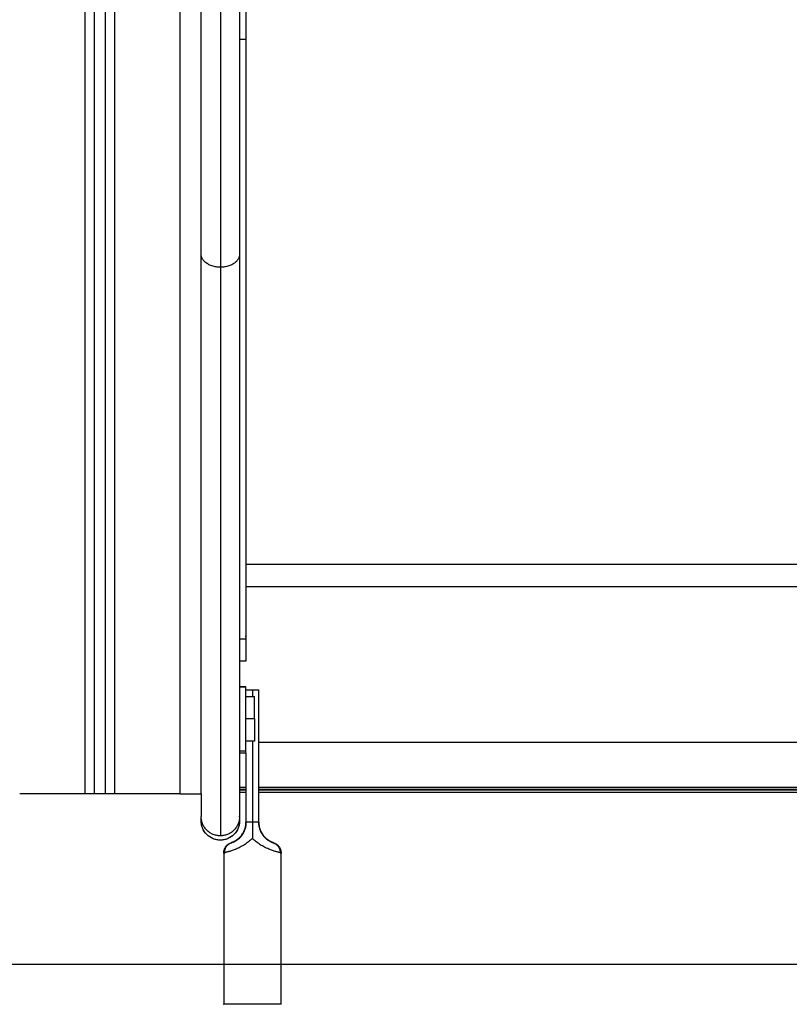
# Model space of a CAD drawing. Units: millimetres. Extents: x -1180.5 to -1169.5, y 2813.4 to 2828.6.
# Drawn here: x -1173.8 to -1173.4, y 2822.9 to 2823.4 of the extents above; entities that cross this region are included whole.
import ezdxf

# ---------------------------------------------------------------- set-up
doc = ezdxf.new("R2010")
doc.units = ezdxf.units.MM
doc.layers.add('Layer 1', color=8, linetype='Continuous')

# ---------------------------------------------------------------- blocks, each defined once
blk = doc.blocks.new('s220b opsi')
for points, weights in [([(-1173.66441, 2825.40583), (-1173.66441, 2825.20968), (-1173.66441, 2825.01611)], [0.999996153601, 0.999971923132, 1]), ([(-1173.66141, 2825.40583), (-1173.66141, 2825.20968), (-1173.66141, 2825.01611)], [0.999996153601, 0.999971923132, 1]), ([(-1173.66441, 2825.01611), (-1173.66441, 2824.96108), (-1173.66441, 2824.91551)], [1, 0.983364743575, 0.974003265231]), ([(-1173.66141, 2825.01611), (-1173.66141, 2824.7482), (-1173.66141, 2824.73542)], [1, 0.923909761001, 1]), ([(-1173.66441, 2824.91551), (-1173.66441, 2824.65576), (-1173.66441, 2824.65213)], [1, 0.919344961573, 1]), ([(-1173.66141, 2824.71147), (-1173.66141, 2824.7115), (-1173.65841, 2824.71151)], [1, 0.836660026534, 1]), ([(-1173.65841, 2824.71151), (-1173.65541, 2824.7115), (-1173.65541, 2824.71147)], [1, 0.836660026534, 1]), ([(-1173.65741, 2824.69802), (-1173.65741, 2824.70841), (-1173.65741, 2824.70841)], [1, 0.7107052481, 1]), ([(-1173.73241, 2824.66283), (-1173.73241, 2824.66283), (-1173.73691, 2824.66283)], [1, 0.707106781187, 1]), ([(-1173.72291, 2824.66283), (-1173.72741, 2824.66283), (-1173.72741, 2824.66283)], [1, 0.707106781187, 1]), ([(-1173.69241, 2824.66283), (-1173.68241, 2824.66283), (-1173.68241, 2824.66283)], [1, 0.707106781187, 1]), ([(-1173.68241, 2824.66283), (-1173.68241, 2824.65277), (-1173.68241, 2824.65213)], [0.975265581671, 0.984748985238, 1]), ([(-1173.67341, 2824.64313), (-1173.68241, 2824.64313), (-1173.68241, 2824.65213)], [1, 0.707106781186, 1]), ([(-1173.68241, 2824.65013), (-1173.68241, 2824.65022), (-1173.68241, 2824.65213)], [0.99739665971, 0.972269840739, 0.957911404678]), ([(-1173.67341, 2824.64113), (-1173.68241, 2824.64113), (-1173.68241, 2824.65013)], [1, 0.70710678325, 1]), ([(-1173.66441, 2824.65213), (-1173.66441, 2824.64313), (-1173.67341, 2824.64313)], [1, 0.707106781186, 1]), ([(-1173.66441, 2824.65013), (-1173.66441, 2824.64113), (-1173.67341, 2824.64113)], [1, 0.70710678286, 1]), ([(-1173.66441, 2824.65213), (-1173.66441, 2824.65022), (-1173.66441, 2824.65013)], [0.957911386191, 0.972269824564, 0.99739665971]), ([(-1173.64864, 2824.6399), (-1173.64533, 2824.63876), (-1173.64541, 2824.63515)], [1, 0.80975355195, 1])]:
    blk.add_rational_spline(points, weights, degree=2)
for points, degree in [([(-1173.68241, 2824.66283), (-1173.68241, 2825.01533), (-1173.68241, 2825.36783)], 2), ([(-1173.73241, 2824.66283), (-1173.73241, 2825.01283), (-1173.73241, 2825.36283)], 2), ([(-1173.72741, 2825.36283), (-1173.72741, 2825.01283), (-1173.72741, 2824.66283)], 2), ([(-1173.66141, 2824.73542), (-1173.66141, 2824.73015), (-1173.66141, 2824.72487)], 2), ([(-1173.66141, 2824.72487), (-1173.66291, 2824.72487), (-1173.66441, 2824.72487)], 2), ([(-1173.66441, 2824.71289), (-1173.66291, 2824.71289), (-1173.66141, 2824.71289)], 2), ([(-1173.66141, 2824.71289), (-1173.66291, 2824.71289), (-1173.66441, 2824.71289)], 2), ([(-1173.65841, 2824.71151), (-1173.65841, 2824.70996), (-1173.65841, 2824.70841)], 2), ([(-1173.65541, 2824.64947), (-1173.65541, 2824.68047), (-1173.65541, 2824.71147)], 2), ([(-1173.66141, 2824.70841), (-1173.65941, 2824.70841), (-1173.65741, 2824.70841)], 2), ([(-1173.65741, 2824.68741), (-1173.65941, 2824.68741), (-1173.66141, 2824.68741)], 2), ([(-1173.65841, 2824.68741), (-1173.65841, 2824.66846), (-1173.65841, 2824.64952)], 2), ([(-1173.66441, 2824.68289), (-1173.66291, 2824.68289), (-1173.66141, 2824.68289)], 2), ([(-1173.66141, 2824.68187), (-1173.66291, 2824.68187), (-1173.66441, 2824.68187)], 2), ([(-1173.66141, 2824.68187), (-1173.66291, 2824.68187), (-1173.66441, 2824.68187)], 2), ([(-1173.66141, 2824.68187), (-1173.66141, 2824.68238), (-1173.66141, 2824.68289)], 2), ([(-1173.66141, 2824.68187), (-1173.66141, 2824.66567), (-1173.66141, 2824.64947)], 2), ([(-1173.66441, 2824.66592), (-1173.66291, 2824.66592), (-1173.66141, 2824.66592)], 2), ([(-1173.66141, 2824.66488), (-1173.66291, 2824.66488), (-1173.66441, 2824.66488)], 2), ([(-1173.66141, 2824.66445), (-1173.66291, 2824.66445), (-1173.66441, 2824.66445)], 2), ([(-1173.66141, 2824.66338), (-1173.66291, 2824.66338), (-1173.66441, 2824.66338)], 2), ([(-1173.65541, 2824.66592), (-1173.37941, 2824.66592), (-1173.10341, 2824.66592)], 2), ([(-1173.10341, 2824.66488), (-1173.37941, 2824.66488), (-1173.65541, 2824.66488)], 2), ([(-1173.10341, 2824.66445), (-1173.37941, 2824.66445), (-1173.65541, 2824.66445)], 2), ([(-1173.10341, 2824.66338), (-1173.37941, 2824.66338), (-1173.65541, 2824.66338)], 2), ([(-1173.73691, 2824.66283), (-1173.75216, 2824.66283), (-1173.76741, 2824.66283)], 2), ([(-1173.72741, 2824.66283), (-1173.72991, 2824.66283), (-1173.73241, 2824.66283)], 2), ([(-1173.69241, 2824.66283), (-1173.70766, 2824.66283), (-1173.72291, 2824.66283)], 2), ([(-1173.66141, 2824.64947), (-1173.66141, 2824.64947), (-1173.66141, 2824.64946), (-1173.66141, 2824.64946)], 3), ([(-1173.66141, 2824.64946), (-1173.66141, 2824.64938), (-1173.66141, 2824.6493)], 2), ([(-1173.65541, 2824.64946), (-1173.65541, 2824.64946), (-1173.65541, 2824.64947), (-1173.65541, 2824.64947)], 3), ([(-1173.65541, 2824.6493), (-1173.65541, 2824.64938), (-1173.65541, 2824.64946)], 2), ([(-1173.67186, 2824.63509), (-1173.67186, 2824.59974), (-1173.67186, 2824.56439)], 2), ([(-1173.64541, 2824.63515), (-1173.64512, 2824.6351), (-1173.64496, 2824.63508), (-1173.64496, 2824.63509)], 3), ([(-1173.64496, 2824.56439), (-1173.64496, 2824.59974), (-1173.64496, 2824.63509)], 2)]:
    blk.add_open_spline(points, degree=degree)
for points, weights, knots in [([(-1173.66141, 2824.68289), (-1173.66141, 2824.68305), (-1173.66141, 2824.69797), (-1173.66141, 2824.71289), (-1173.66141, 2824.71289)], [1, 0.708908321323, 1, 0.708908321323, 1], [0, 0, 0, 23.485414, 23.485414, 46.970829, 46.970829, 46.970829]), ([(-1173.65741, 2824.69802), (-1173.65741, 2824.69363), (-1173.65741, 2824.69052), (-1173.65741, 2824.68741), (-1173.65741, 2824.68741)], [1, 0.922900294659, 1, 0.922900294659, 1], [-32.986723, -32.986723, -32.986723, -24.686471, -24.686471, -16.386219, -16.386219, -16.386219]), ([(-1173.67186, 2824.56439), (-1173.67186, 2824.56453), (-1173.65841, 2824.56453), (-1173.64496, 2824.56453), (-1173.64496, 2824.56439)], [1, 0.707106781187, 1, 0.707106781187, 1], [0, 0, 0, 21.127211, 21.127211, 42.254421, 42.254421, 42.254421]), ([(-1173.64496, 2824.56439), (-1173.64496, 2824.56425), (-1173.65841, 2824.56425), (-1173.67186, 2824.56425), (-1173.67186, 2824.56439)], [1, 0.707106781187, 1, 0.707106781187, 1], [0, 0, 0, 21.127211, 21.127211, 42.254421, 42.254421, 42.254421])]:
    blk.add_rational_spline(points, weights, degree=2, knots=knots)
for points, knots in [([(-1173.67341, 2824.64112), (-1173.67455, 2824.64112), (-1173.67567, 2824.64134), (-1173.67787, 2824.64221), (-1173.67891, 2824.64289), (-1173.67978, 2824.64376), (-1173.68065, 2824.64463), (-1173.68133, 2824.64567), (-1173.682, 2824.64735), (-1173.68216, 2824.64791), (-1173.6823, 2824.64867), (-1173.68233, 2824.64885), (-1173.68237, 2824.64922), (-1173.68239, 2824.6494), (-1173.6824, 2824.64968), (-1173.68241, 2824.64977), (-1173.68241, 2824.6499), (-1173.68241, 2824.64994), (-1173.68241, 2824.65001), (-1173.68241, 2824.65003), (-1173.68241, 2824.65007), (-1173.68241, 2824.65008), (-1173.68241, 2824.6501), (-1173.68241, 2824.6501), (-1173.68241, 2824.65011), (-1173.68241, 2824.65012), (-1173.68241, 2824.65012)], [0, 0, 0, 0, 3.414323, 3.414323, 7.114311, 7.114311, 7.114311, 10.814497, 10.814497, 12.565921, 12.565921, 13.127874, 13.127874, 13.677993, 13.677993, 13.94681, 13.94681, 14.081214, 14.081214, 14.148419, 14.148419, 14.182022, 14.182022, 14.198824, 14.198824, 14.208099, 14.208099, 14.208099, 14.208099]), ([(-1173.66441, 2824.65012), (-1173.66441, 2824.65012), (-1173.66441, 2824.65011), (-1173.66441, 2824.6501), (-1173.66441, 2824.6501), (-1173.66441, 2824.65008), (-1173.66441, 2824.65007), (-1173.66442, 2824.65003), (-1173.66442, 2824.65001), (-1173.66442, 2824.64994), (-1173.66442, 2824.6499), (-1173.66442, 2824.64977), (-1173.66443, 2824.64968), (-1173.66444, 2824.6494), (-1173.66446, 2824.64922), (-1173.6645, 2824.64885), (-1173.66453, 2824.64867), (-1173.66467, 2824.64791), (-1173.66483, 2824.64735), (-1173.6655, 2824.64567), (-1173.66618, 2824.64463), (-1173.66705, 2824.64376), (-1173.66792, 2824.64289), (-1173.66896, 2824.64221), (-1173.67116, 2824.64134), (-1173.67228, 2824.64112), (-1173.67341, 2824.64112)], [0.003326, 0.003326, 0.003326, 0.003326, 0.0126, 0.0126, 0.0294, 0.0294, 0.062999, 0.062999, 0.130199, 0.130199, 0.264598, 0.264598, 0.533415, 0.533415, 1.083535, 1.083535, 1.645489, 1.645489, 3.396918, 3.396918, 7.097114, 7.097114, 7.097114, 10.797102, 10.797102, 14.211425, 14.211425, 14.211425, 14.211425]), ([(-1173.66835, 2824.63988), (-1173.66834, 2824.63989), (-1173.66833, 2824.63989), (-1173.66831, 2824.6399), (-1173.66829, 2824.63991), (-1173.66824, 2824.63993), (-1173.66821, 2824.63994), (-1173.66812, 2824.63997), (-1173.66806, 2824.64), (-1173.66799, 2824.64002), (-1173.66793, 2824.64005), (-1173.66786, 2824.64008), (-1173.66771, 2824.64014), (-1173.66763, 2824.64017), (-1173.66754, 2824.64021), (-1173.66746, 2824.64025), (-1173.66737, 2824.64029), (-1173.66728, 2824.64033), (-1173.6672, 2824.64037), (-1173.6671, 2824.64042), (-1173.667, 2824.64047), (-1173.66691, 2824.64052), (-1173.66681, 2824.64057), (-1173.66661, 2824.64068), (-1173.66651, 2824.64074), (-1173.6664, 2824.6408), (-1173.66629, 2824.64086), (-1173.66618, 2824.64093), (-1173.66607, 2824.641), (-1173.66597, 2824.64107), (-1173.66586, 2824.64114), (-1173.66574, 2824.64122), (-1173.66564, 2824.6413), (-1173.66553, 2824.64138), (-1173.66531, 2824.64154), (-1173.6652, 2824.64163), (-1173.66509, 2824.64172), (-1173.66498, 2824.64181), (-1173.66487, 2824.64191), (-1173.66465, 2824.6421), (-1173.66454, 2824.6422), (-1173.66444, 2824.6423), (-1173.66434, 2824.6424), (-1173.66423, 2824.64251), (-1173.66403, 2824.64272), (-1173.66393, 2824.64283), (-1173.66384, 2824.64294), (-1173.66374, 2824.64306), (-1173.66365, 2824.64317), (-1173.66346, 2824.6434), (-1173.66337, 2824.64352), (-1173.66329, 2824.64365), (-1173.66311, 2824.64389), (-1173.66295, 2824.64414), (-1173.6628, 2824.64439), (-1173.66265, 2824.64465), (-1173.66251, 2824.64491), (-1173.66226, 2824.64544), (-1173.66214, 2824.64571), (-1173.66204, 2824.64599), (-1173.66199, 2824.64613), (-1173.66194, 2824.64627), (-1173.66185, 2824.64655), (-1173.66181, 2824.64669), (-1173.66177, 2824.64684), (-1173.66173, 2824.64698), (-1173.66169, 2824.64712), (-1173.66163, 2824.64741), (-1173.6616, 2824.64756), (-1173.66157, 2824.6477), (-1173.66156, 2824.64775), (-1173.66156, 2824.6478), (-1173.66155, 2824.64785), (-1173.66154, 2824.6479), (-1173.66153, 2824.64794), (-1173.66152, 2824.64799), (-1173.66152, 2824.64804), (-1173.66151, 2824.64809), (-1173.6615, 2824.64814), (-1173.6615, 2824.64819), (-1173.66149, 2824.64824), (-1173.66149, 2824.64828), (-1173.66148, 2824.64833), (-1173.66147, 2824.64838), (-1173.66147, 2824.64843), (-1173.66146, 2824.64848), (-1173.66146, 2824.64853), (-1173.66145, 2824.64858), (-1173.66145, 2824.64863), (-1173.66145, 2824.64868), (-1173.66144, 2824.64873), (-1173.66144, 2824.64878), (-1173.66144, 2824.64882), (-1173.66143, 2824.64887), (-1173.66143, 2824.64892), (-1173.66143, 2824.64897), (-1173.66142, 2824.64902), (-1173.66142, 2824.64907), (-1173.66142, 2824.64912), (-1173.66142, 2824.64917), (-1173.66142, 2824.64922), (-1173.66142, 2824.64927), (-1173.66142, 2824.64932), (-1173.66142, 2824.64937), (-1173.66142, 2824.64941), (-1173.66141, 2824.64946)], [0, 0, 0, 0, 0.097408, 0.097408, 0.290755, 0.290755, 0.609026, 0.609026, 1.313447, 1.313447, 1.313447, 1.945687, 1.945687, 2.563841, 2.563841, 2.563841, 3.16912, 3.16912, 3.16912, 3.750944, 3.750944, 3.750944, 4.31212, 4.31212, 4.856901, 4.856901, 4.856901, 5.388552, 5.388552, 5.388552, 5.90061, 5.90061, 5.90061, 6.395224, 6.395224, 6.877754, 6.877754, 6.877754, 7.352648, 7.352648, 7.818956, 7.818956, 7.818956, 8.275714, 8.275714, 8.727089, 8.727089, 8.727089, 9.176269, 9.176269, 9.625765, 9.625765, 9.625765, 10.519639, 10.519639, 10.519639, 11.405058, 11.405058, 12.291411, 12.291411, 12.291411, 12.737415, 12.737415, 13.184951, 13.184951, 13.184951, 13.631306, 13.631306, 14.075955, 14.075955, 14.075955, 15.075955, 15.075955, 15.075955, 16.075955, 16.075955, 16.075955, 17.075955, 17.075955, 17.075955, 18.075955, 18.075955, 18.075955, 19.075955, 19.075955, 19.075955, 20.075955, 20.075955, 20.075955, 21.075955, 21.075955, 21.075955, 22.075955, 22.075955, 22.075955, 23.075955, 23.075955, 23.075955, 24.075955, 24.075955, 24.075955, 25.075955, 25.075955, 25.075955, 26.004229, 26.004229, 26.004229, 26.004229]), ([(-1173.66811, 2824.63992), (-1173.66798, 2824.63996), (-1173.6678, 2824.64002), (-1173.66744, 2824.64016), (-1173.6673, 2824.64022), (-1173.66701, 2824.64035), (-1173.66685, 2824.64043), (-1173.66651, 2824.64061), (-1173.66632, 2824.64071), (-1173.66592, 2824.64095), (-1173.66572, 2824.64109), (-1173.66529, 2824.6414), (-1173.66507, 2824.64157), (-1173.66463, 2824.64195), (-1173.66441, 2824.64216), (-1173.66398, 2824.6426), (-1173.66377, 2824.64284), (-1173.66338, 2824.64334), (-1173.66319, 2824.6436), (-1173.66285, 2824.64413), (-1173.66269, 2824.6444), (-1173.6624, 2824.64497), (-1173.66226, 2824.64526), (-1173.6619, 2824.64615), (-1173.66172, 2824.64676), (-1173.66154, 2824.6477), (-1173.66149, 2824.64802), (-1173.66143, 2824.64866), (-1173.66141, 2824.64898), (-1173.66141, 2824.6493)], [0, 0, 0, 0, 1.922815, 1.922815, 2.884223, 2.884223, 3.845631, 3.845631, 4.807038, 4.807038, 5.768446, 5.768446, 6.729854, 6.729854, 7.691262, 7.691262, 8.652669, 8.652669, 9.614077, 9.614077, 10.575485, 10.575485, 11.536892, 11.536892, 13.459708, 13.459708, 14.421115, 14.421115, 15.382523, 15.382523, 15.382523, 15.382523]), ([(-1173.66141, 2824.64946), (-1173.66142, 2824.6488), (-1173.66148, 2824.64815), (-1173.66173, 2824.64693), (-1173.6619, 2824.64634), (-1173.66212, 2824.64578)], [0.010646, 0.010646, 0.010646, 0.010646, 1.975422, 1.975422, 3.79041, 3.79041, 3.79041, 3.79041]), ([(-1173.65841, 2824.64952), (-1173.65841, 2824.64889), (-1173.65841, 2824.64826), (-1173.65841, 2824.64702), (-1173.65841, 2824.6464), (-1173.65841, 2824.64516), (-1173.65841, 2824.64454), (-1173.65841, 2824.64329), (-1173.65841, 2824.64267), (-1173.65841, 2824.64204)], [0, 0, 0, 0, 1.880075, 1.880075, 3.760149, 3.760149, 5.640224, 5.640224, 7.520298, 7.520298, 7.520298, 7.520298]), ([(-1173.65541, 2824.64946), (-1173.65541, 2824.64941), (-1173.65541, 2824.64937), (-1173.65541, 2824.64932), (-1173.65541, 2824.64927), (-1173.65541, 2824.64922), (-1173.65541, 2824.64917), (-1173.65541, 2824.64912), (-1173.65541, 2824.64907), (-1173.6554, 2824.64902), (-1173.6554, 2824.64897), (-1173.6554, 2824.64892), (-1173.6554, 2824.64887), (-1173.65539, 2824.64882), (-1173.65539, 2824.64878), (-1173.65539, 2824.64873), (-1173.65538, 2824.64868), (-1173.65538, 2824.64863), (-1173.65538, 2824.64858), (-1173.65537, 2824.64853), (-1173.65537, 2824.64848), (-1173.65536, 2824.64843), (-1173.65536, 2824.64838), (-1173.65535, 2824.64833), (-1173.65534, 2824.64828), (-1173.65534, 2824.64824), (-1173.65533, 2824.64819), (-1173.65533, 2824.64814), (-1173.65532, 2824.64809), (-1173.65531, 2824.64804), (-1173.65531, 2824.64799), (-1173.6553, 2824.64794), (-1173.65529, 2824.6479), (-1173.65528, 2824.64785), (-1173.65527, 2824.6478), (-1173.65527, 2824.64775), (-1173.65526, 2824.6477), (-1173.65523, 2824.64756), (-1173.6552, 2824.64741), (-1173.65514, 2824.64712), (-1173.6551, 2824.64698), (-1173.65506, 2824.64684), (-1173.65502, 2824.64669), (-1173.65498, 2824.64655), (-1173.65489, 2824.64627), (-1173.65484, 2824.64613), (-1173.65479, 2824.64599), (-1173.65469, 2824.64571), (-1173.65457, 2824.64544), (-1173.65432, 2824.64491), (-1173.65418, 2824.64465), (-1173.65403, 2824.64439), (-1173.65388, 2824.64414), (-1173.65372, 2824.64389), (-1173.65354, 2824.64365), (-1173.65346, 2824.64352), (-1173.65337, 2824.6434), (-1173.65318, 2824.64317), (-1173.65309, 2824.64306), (-1173.65299, 2824.64294), (-1173.6529, 2824.64283), (-1173.6528, 2824.64272), (-1173.6526, 2824.64251), (-1173.65249, 2824.6424), (-1173.65239, 2824.6423), (-1173.65228, 2824.6422), (-1173.65218, 2824.6421), (-1173.65196, 2824.64191), (-1173.65185, 2824.64181), (-1173.65174, 2824.64172), (-1173.65163, 2824.64163), (-1173.65152, 2824.64154), (-1173.6513, 2824.64138), (-1173.65119, 2824.6413), (-1173.65109, 2824.64122), (-1173.65097, 2824.64114), (-1173.65086, 2824.64107), (-1173.65076, 2824.641), (-1173.65065, 2824.64093), (-1173.65054, 2824.64086), (-1173.65043, 2824.6408), (-1173.65032, 2824.64074), (-1173.65022, 2824.64068), (-1173.65002, 2824.64057), (-1173.64992, 2824.64052), (-1173.64983, 2824.64047), (-1173.64973, 2824.64042), (-1173.64963, 2824.64037), (-1173.64955, 2824.64033), (-1173.64945, 2824.64029), (-1173.64937, 2824.64025), (-1173.64929, 2824.64021), (-1173.6492, 2824.64017), (-1173.64912, 2824.64014), (-1173.64897, 2824.64008), (-1173.6489, 2824.64005), (-1173.64884, 2824.64002), (-1173.64877, 2824.64), (-1173.64871, 2824.63997), (-1173.64862, 2824.63994), (-1173.64859, 2824.63993), (-1173.64854, 2824.63991), (-1173.64852, 2824.6399), (-1173.6485, 2824.63989), (-1173.64849, 2824.63989), (-1173.64848, 2824.63988)], [0.071731, 0.071731, 0.071731, 0.071731, 1, 1, 1, 2, 2, 2, 3, 3, 3, 4, 4, 4, 5, 5, 5, 6, 6, 6, 7, 7, 7, 8, 8, 8, 9, 9, 9, 10, 10, 10, 11, 11, 11, 12, 12, 12, 12.444649, 12.444649, 12.891004, 12.891004, 12.891004, 13.33854, 13.33854, 13.784544, 13.784544, 13.784544, 14.670897, 14.670897, 15.556316, 15.556316, 15.556316, 16.45019, 16.45019, 16.45019, 16.899686, 16.899686, 17.348866, 17.348866, 17.348866, 17.800241, 17.800241, 18.256999, 18.256999, 18.256999, 18.723307, 18.723307, 19.198201, 19.198201, 19.198201, 19.680731, 19.680731, 20.175345, 20.175345, 20.175345, 20.687403, 20.687403, 20.687403, 21.219054, 21.219054, 21.219054, 21.763835, 21.763835, 22.325011, 22.325011, 22.325011, 22.906835, 22.906835, 22.906835, 23.512115, 23.512115, 23.512115, 24.130268, 24.130268, 24.762508, 24.762508, 24.762508, 25.466908, 25.466908, 25.785181, 25.785181, 25.97854, 25.97854, 26.075955, 26.075955, 26.075955, 26.075955]), ([(-1173.65471, 2824.64578), (-1173.65493, 2824.64634), (-1173.6551, 2824.64693), (-1173.65535, 2824.64815), (-1173.65541, 2824.6488), (-1173.65541, 2824.64946)], [12.012966, 12.012966, 12.012966, 12.012966, 13.827954, 13.827954, 15.79273, 15.79273, 15.79273, 15.79273]), ([(-1173.65541, 2824.6493), (-1173.65541, 2824.64864), (-1173.65535, 2824.64799), (-1173.65509, 2824.6467), (-1173.6549, 2824.64607), (-1173.6544, 2824.64486), (-1173.65409, 2824.64429), (-1173.65354, 2824.64347), (-1173.65335, 2824.6432), (-1173.65293, 2824.6427), (-1173.65272, 2824.64247), (-1173.65239, 2824.64214), (-1173.65228, 2824.64203), (-1173.65205, 2824.64182), (-1173.65194, 2824.64172), (-1173.6516, 2824.64144), (-1173.65137, 2824.64128), (-1173.65094, 2824.64098), (-1173.65073, 2824.64084), (-1173.65034, 2824.64062), (-1173.65016, 2824.64052), (-1173.64982, 2824.64035), (-1173.64967, 2824.64028), (-1173.64938, 2824.64016), (-1173.64926, 2824.64011), (-1173.64892, 2824.63998), (-1173.64875, 2824.63993), (-1173.64864, 2824.6399)], [0, 0, 0, 0, 1.975422, 1.975422, 3.950844, 3.950844, 5.926266, 5.926266, 6.913977, 6.913977, 7.901688, 7.901688, 8.395544, 8.395544, 8.889399, 8.889399, 9.87711, 9.87711, 10.864821, 10.864821, 11.852532, 11.852532, 12.840243, 12.840243, 13.827954, 13.827954, 15.803377, 15.803377, 15.803377, 15.803377]), ([(-1173.66227, 2824.64543), (-1173.6625, 2824.6449), (-1173.66278, 2824.6444), (-1173.66329, 2824.64364), (-1173.66348, 2824.64337), (-1173.66389, 2824.64287), (-1173.66411, 2824.64263), (-1173.66444, 2824.6423), (-1173.66455, 2824.64219), (-1173.66478, 2824.64198), (-1173.66489, 2824.64188), (-1173.66523, 2824.6416), (-1173.66546, 2824.64143), (-1173.66589, 2824.64112), (-1173.6661, 2824.64098), (-1173.66649, 2824.64074), (-1173.66667, 2824.64064), (-1173.66701, 2824.64046), (-1173.66716, 2824.64039), (-1173.66745, 2824.64025), (-1173.66757, 2824.6402), (-1173.66791, 2824.64005), (-1173.66808, 2824.63999), (-1173.66819, 2824.63994)], [4.178164, 4.178164, 4.178164, 4.178164, 5.926266, 5.926266, 6.913977, 6.913977, 7.901688, 7.901688, 8.395544, 8.395544, 8.889399, 8.889399, 9.87711, 9.87711, 10.864821, 10.864821, 11.852532, 11.852532, 12.840243, 12.840243, 13.827954, 13.827954, 15.803377, 15.803377, 15.803377, 15.803377]), ([(-1173.64864, 2824.63994), (-1173.64875, 2824.63999), (-1173.64892, 2824.64005), (-1173.64926, 2824.6402), (-1173.64938, 2824.64025), (-1173.64967, 2824.64039), (-1173.64982, 2824.64046), (-1173.65016, 2824.64064), (-1173.65034, 2824.64074), (-1173.65073, 2824.64098), (-1173.65094, 2824.64112), (-1173.65137, 2824.64143), (-1173.6516, 2824.6416), (-1173.65194, 2824.64188), (-1173.65205, 2824.64198), (-1173.65228, 2824.64219), (-1173.65239, 2824.6423), (-1173.65272, 2824.64263), (-1173.65293, 2824.64287), (-1173.65335, 2824.64337), (-1173.65354, 2824.64364), (-1173.65405, 2824.6444), (-1173.65433, 2824.6449), (-1173.65456, 2824.64543)], [0, 0, 0, 0, 1.975422, 1.975422, 2.963133, 2.963133, 3.950844, 3.950844, 4.938555, 4.938555, 5.926266, 5.926266, 6.913977, 6.913977, 7.407833, 7.407833, 7.901688, 7.901688, 8.889399, 8.889399, 9.87711, 9.87711, 11.625239, 11.625239, 11.625239, 11.625239]), ([(-1173.67186, 2824.63509), (-1173.67186, 2824.63534), (-1173.67185, 2824.6356), (-1173.67178, 2824.63602), (-1173.67175, 2824.63619), (-1173.67168, 2824.63644), (-1173.67166, 2824.63652), (-1173.67158, 2824.63678), (-1173.67151, 2824.63694), (-1173.67141, 2824.63719), (-1173.67137, 2824.63727), (-1173.67124, 2824.63751), (-1173.67115, 2824.63767), (-1173.67101, 2824.6379), (-1173.67095, 2824.63797), (-1173.6709, 2824.63804), (-1173.67085, 2824.63812), (-1173.67079, 2824.63819), (-1173.67068, 2824.63833), (-1173.67062, 2824.6384), (-1173.6705, 2824.63853), (-1173.67043, 2824.6386), (-1173.6703, 2824.63872), (-1173.67024, 2824.63879), (-1173.6701, 2824.6389), (-1173.67003, 2824.63896), (-1173.66989, 2824.63907), (-1173.66982, 2824.63913), (-1173.66971, 2824.6392), (-1173.66968, 2824.63923), (-1173.6696, 2824.63928), (-1173.66957, 2824.6393), (-1173.66951, 2824.63934), (-1173.66949, 2824.63935), (-1173.66941, 2824.6394), (-1173.66936, 2824.63943), (-1173.66922, 2824.6395), (-1173.66914, 2824.63955), (-1173.66903, 2824.6396), (-1173.66899, 2824.63962), (-1173.66892, 2824.63965), (-1173.66889, 2824.63967), (-1173.66884, 2824.63969), (-1173.66882, 2824.6397), (-1173.66876, 2824.63972), (-1173.66873, 2824.63974), (-1173.6687, 2824.63975), (-1173.66866, 2824.63977), (-1173.66862, 2824.63978), (-1173.66856, 2824.6398), (-1173.66853, 2824.63982), (-1173.6685, 2824.63983), (-1173.66849, 2824.63983), (-1173.66846, 2824.63984), (-1173.66845, 2824.63985), (-1173.66842, 2824.63986), (-1173.66841, 2824.63986), (-1173.66839, 2824.63987), (-1173.66837, 2824.63988), (-1173.66835, 2824.63988)], [0.000295, 0.000295, 0.000295, 0.000295, 0.755147, 0.755147, 1.275282, 1.275282, 1.539425, 1.539425, 2.074404, 2.074404, 2.344438, 2.344438, 2.887939, 2.887939, 3.160558, 3.160558, 3.160558, 3.433998, 3.433998, 3.707239, 3.707239, 3.97994, 3.97994, 4.251852, 4.251852, 4.522859, 4.522859, 4.79331, 4.79331, 4.929243, 4.929243, 5.065145, 5.065145, 5.141496, 5.141496, 5.342116, 5.342116, 5.640433, 5.640433, 5.807013, 5.807013, 5.942141, 5.942141, 6.064413, 6.064413, 6.289116, 6.289116, 6.289116, 6.604069, 6.604069, 6.910111, 6.910111, 7.012876, 7.012876, 7.217179, 7.217179, 7.318831, 7.318831, 7.521369, 7.521369, 7.521369, 7.521369]), ([(-1173.66819, 2824.63994), (-1173.66833, 2824.63989), (-1173.66839, 2824.63986), (-1173.66837, 2824.63985), (-1173.66828, 2824.63987), (-1173.66811, 2824.63992)], [0, 0, 0, 0, 2.391308, 2.391308, 4.782617, 4.782617, 4.782617, 4.782617]), ([(-1173.64864, 2824.6399), (-1173.64851, 2824.63986), (-1173.64845, 2824.63985), (-1173.64845, 2824.63986), (-1173.64851, 2824.63989), (-1173.64864, 2824.63994)], [0, 0, 0, 0, 2.182748, 2.182748, 4.365495, 4.365495, 4.365495, 4.365495]), ([(-1173.64848, 2824.63988), (-1173.64844, 2824.63987), (-1173.64841, 2824.63986), (-1173.64837, 2824.63984), (-1173.64835, 2824.63984), (-1173.6483, 2824.63982), (-1173.64827, 2824.6398), (-1173.64821, 2824.63978), (-1173.64819, 2824.63977), (-1173.64815, 2824.63976), (-1173.64813, 2824.63975), (-1173.64807, 2824.63972), (-1173.64804, 2824.63971), (-1173.648, 2824.6397), (-1173.648, 2824.63969), (-1173.64795, 2824.63967), (-1173.6479, 2824.63965), (-1173.64782, 2824.63961), (-1173.64779, 2824.6396), (-1173.6477, 2824.63955), (-1173.64763, 2824.63952), (-1173.64755, 2824.63947), (-1173.64754, 2824.63947), (-1173.64749, 2824.63944), (-1173.64745, 2824.63942), (-1173.64738, 2824.63937), (-1173.64734, 2824.63935), (-1173.64726, 2824.6393), (-1173.64723, 2824.63928), (-1173.64715, 2824.63923), (-1173.64712, 2824.6392), (-1173.64701, 2824.63913), (-1173.64694, 2824.63907), (-1173.6468, 2824.63896), (-1173.64673, 2824.6389), (-1173.64659, 2824.63879), (-1173.64653, 2824.63872), (-1173.6464, 2824.6386), (-1173.64633, 2824.63853), (-1173.64621, 2824.6384), (-1173.64615, 2824.63833), (-1173.64604, 2824.63819), (-1173.64598, 2824.63812), (-1173.64593, 2824.63804), (-1173.64588, 2824.63797), (-1173.64582, 2824.6379), (-1173.64568, 2824.63767), (-1173.64559, 2824.63751), (-1173.64546, 2824.63727), (-1173.64542, 2824.63719), (-1173.64532, 2824.63694), (-1173.64525, 2824.63678), (-1173.64517, 2824.63652), (-1173.64515, 2824.63644), (-1173.64508, 2824.63619), (-1173.64505, 2824.63602), (-1173.64498, 2824.6356), (-1173.64496, 2824.63534), (-1173.64496, 2824.63509)], [0, 0, 0, 0, 0.365881, 0.365881, 0.551693, 0.551693, 0.920834, 0.920834, 1.113774, 1.113774, 1.313322, 1.313322, 1.512673, 1.512673, 1.527355, 1.527355, 1.779898, 1.779898, 1.898515, 1.898515, 2.146127, 2.146127, 2.194957, 2.194957, 2.332967, 2.332967, 2.470958, 2.470958, 2.606549, 2.606549, 2.742176, 2.742176, 3.012032, 3.012032, 3.282289, 3.282289, 3.553499, 3.553499, 3.825524, 3.825524, 4.098105, 4.098105, 4.370926, 4.370926, 4.370926, 4.643512, 4.643512, 5.18696, 5.18696, 5.456972, 5.456972, 5.991914, 5.991914, 6.256041, 6.256041, 6.776148, 6.776148, 7.53125, 7.53125, 7.53125, 7.53125]), ([(-1173.67186, 2824.63509), (-1173.67186, 2824.63509), (-1173.67181, 2824.63509), (-1173.6716, 2824.63512), (-1173.67144, 2824.63515), (-1173.67123, 2824.63518)], [-4.169659, -4.169659, -4.169659, -4.169659, -2.085219, -2.085219, 0, 0, 0, 0])]:
    blk.add_open_spline(points, degree=3, knots=knots)
at = {"layer": 'Layer 1'}
for points, weights in [([(-1173.67341, 2825.40588), (-1173.67341, 2825.15557), (-1173.67341, 2824.90937)], [0.999995856829, 0.999957073044, 1]), ([(-1173.67341, 2824.90937), (-1173.68241, 2824.90937), (-1173.68241, 2824.91551)], [1, 0.707106781657, 1]), ([(-1173.66441, 2824.91551), (-1173.66441, 2824.90937), (-1173.67341, 2824.90937)], [1, 0.707106781647, 1]), ([(-1173.67341, 2824.90937), (-1173.67341, 2824.6468), (-1173.67341, 2824.64313)], [1, 0.919344852097, 1]), ([(-1173.65841, 2824.64952), (-1173.66141, 2824.6495), (-1173.66141, 2824.64947)], [1, 0.836660026534, 1]), ([(-1173.65541, 2824.64947), (-1173.65541, 2824.6495), (-1173.65841, 2824.64952)], [1, 0.836660026534, 1]), ([(-1173.67141, 2824.63522), (-1173.67149, 2824.63869), (-1173.66835, 2824.63988)], [1, 0.820000405859, 1]), ([(-1173.66835, 2824.63988), (-1173.66827, 2824.63991), (-1173.66819, 2824.63994)], [1, 0.999843717426, 1]), ([(-1173.64864, 2824.63994), (-1173.64856, 2824.63991), (-1173.64848, 2824.63988)], [1, 0.999843727987, 1]), ([(-1173.64848, 2824.63988), (-1173.64534, 2824.63869), (-1173.64541, 2824.63522)], [1, 0.820000730222, 1])]:
    blk.add_rational_spline(points, weights, degree=2, dxfattribs=at)
for points, degree in [([(-1173.73691, 2825.36283), (-1173.73691, 2825.01283), (-1173.73691, 2824.66283)], 2), ([(-1173.72291, 2824.66283), (-1173.72291, 2825.01283), (-1173.72291, 2825.36283)], 2), ([(-1173.69241, 2825.36283), (-1173.69241, 2825.01283), (-1173.69241, 2824.66283)], 2), ([(-1173.66441, 2825.01611), (-1173.66291, 2825.01611), (-1173.66141, 2825.01611)], 2), ([(-1173.66141, 2824.7704), (-1173.37941, 2824.7704), (-1173.09741, 2824.7704)], 2), ([(-1173.66141, 2824.75985), (-1173.37941, 2824.75985), (-1173.09741, 2824.75985)], 2), ([(-1173.66441, 2824.73542), (-1173.66291, 2824.73542), (-1173.66141, 2824.73542)], 2), ([(-1173.66141, 2824.69802), (-1173.65941, 2824.69802), (-1173.65741, 2824.69802)], 2), ([(-1173.10341, 2824.68682), (-1173.37941, 2824.68682), (-1173.65541, 2824.68682)], 2), ([(-1173.64848, 2824.63988), (-1173.64848, 2824.63988), (-1173.64848, 2824.63988)], 2), ([(-1173.67141, 2824.63522), (-1173.67171, 2824.63515), (-1173.67186, 2824.6351), (-1173.67186, 2824.63509)], 3)]:
    blk.add_open_spline(points, degree=degree, dxfattribs=at)
for points, knots in [([(-1173.65841, 2824.64204), (-1173.65896, 2824.64144), (-1173.65956, 2824.64088), (-1173.66081, 2824.63987), (-1173.66145, 2824.63941), (-1173.66244, 2824.63877), (-1173.66277, 2824.63857), (-1173.66344, 2824.63819), (-1173.66378, 2824.63801), (-1173.66478, 2824.6375), (-1173.66543, 2824.6372), (-1173.66637, 2824.63681), (-1173.66668, 2824.63668), (-1173.66728, 2824.63646), (-1173.66757, 2824.63635), (-1173.6684, 2824.63606), (-1173.66892, 2824.6359), (-1173.66961, 2824.6357), (-1173.66983, 2824.63564), (-1173.67023, 2824.63553), (-1173.67042, 2824.63548), (-1173.67076, 2824.63539), (-1173.67091, 2824.63535), (-1173.67119, 2824.63528), (-1173.67131, 2824.63525), (-1173.67141, 2824.63522)], [0, 0, 0, 0, 2.422792, 2.422792, 4.845584, 4.845584, 6.05698, 6.05698, 7.268376, 7.268376, 9.691167, 9.691167, 10.902563, 10.902563, 12.113959, 12.113959, 14.536751, 14.536751, 15.748147, 15.748147, 16.959543, 16.959543, 18.170939, 18.170939, 19.382335, 19.382335, 19.382335, 19.382335]), ([(-1173.64541, 2824.63522), (-1173.64552, 2824.63525), (-1173.64564, 2824.63528), (-1173.64592, 2824.63535), (-1173.64607, 2824.63539), (-1173.64641, 2824.63548), (-1173.6466, 2824.63553), (-1173.647, 2824.63564), (-1173.64722, 2824.6357), (-1173.64791, 2824.6359), (-1173.64843, 2824.63606), (-1173.64926, 2824.63635), (-1173.64955, 2824.63646), (-1173.65015, 2824.63668), (-1173.65046, 2824.63681), (-1173.65141, 2824.6372), (-1173.65206, 2824.6375), (-1173.65305, 2824.63801), (-1173.65339, 2824.63819), (-1173.65406, 2824.63857), (-1173.6544, 2824.63878), (-1173.65538, 2824.63941), (-1173.65603, 2824.63987), (-1173.65696, 2824.64063), (-1173.65727, 2824.6409), (-1173.65786, 2824.64146), (-1173.65814, 2824.64174), (-1173.65841, 2824.64204)], [0, 0, 0, 0, 1.211248, 1.211248, 2.422497, 2.422497, 3.633745, 3.633745, 4.844993, 4.844993, 7.26749, 7.26749, 8.478738, 8.478738, 9.689986, 9.689986, 12.112483, 12.112483, 13.323731, 13.323731, 14.534979, 14.534979, 16.957476, 16.957476, 18.168724, 18.168724, 19.379973, 19.379973, 19.379973, 19.379973]), ([(-1173.64496, 2824.63509), (-1173.64496, 2824.6351), (-1173.645, 2824.63511), (-1173.64515, 2824.63515), (-1173.64527, 2824.63518), (-1173.64541, 2824.63522)], [0, 0, 0, 0, 1.746615, 1.746615, 3.493229, 3.493229, 3.493229, 3.493229])]:
    blk.add_open_spline(points, degree=3, knots=knots, dxfattribs=at)

msp = doc.modelspace()

# ---------------------------------------------------------------- linework, layer by layer
msp.add_line((-1171.29898, 2822.92372), (-1175.27282, 2822.92372))

# ---------------------------------------------------------------- block references
msp.add_blockref('s220b opsi', (0, -1.65911))

doc.saveas('drawing.dxf')
